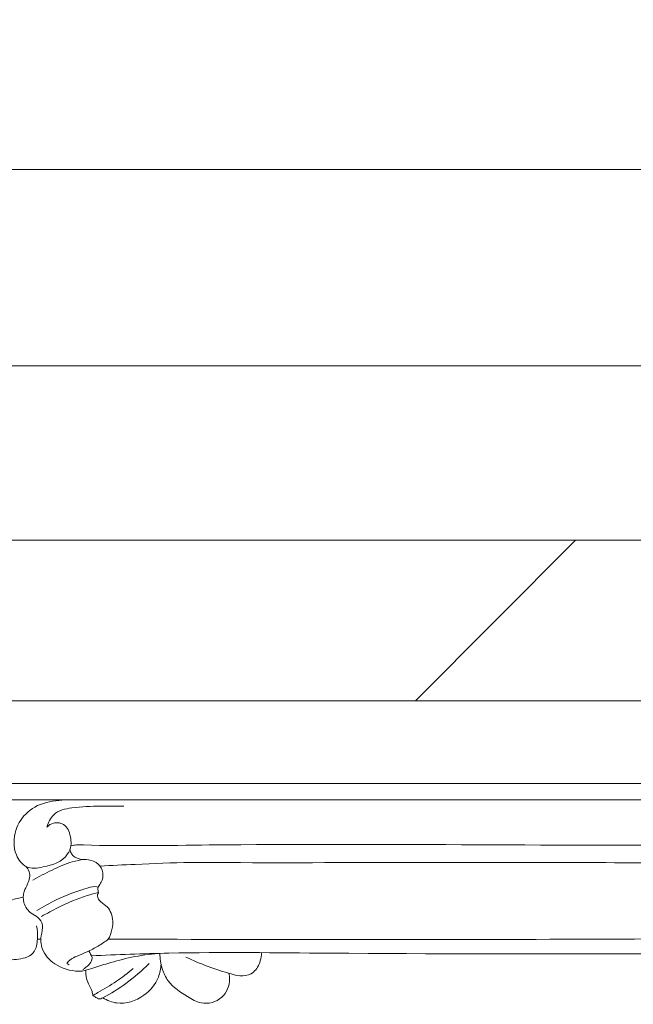
# Model space of a CAD drawing. Units: millimetres. Extents: x 7397 to 34417, y -7422 to 5378.
# Drawn here: x 30793 to 30979, y -2205 to -1907 of the extents above; entities that cross this region are included whole.
import ezdxf

# ---------------------------------------------------------------- set-up
doc = ezdxf.new("R2010")
doc.units = ezdxf.units.MM
doc.header["$MEASUREMENT"] = 0
doc.layers.get('0').update_dxf_attribs({"lineweight": 5})

# ---------------------------------------------------------------- blocks, each defined once
blk = doc.blocks.new('рама 1600_2000')
for points in [[(0, 0), (1600, 0), (1600, 1999.52), (0, 1999.52)], [(1567, 186.26), (1567, 239.26), (833, 239.26), (833, 186.26)], [(1567, 73.76), (1567, 126.76), (833, 126.76), (833, 73.76)]]:
    blk.add_lwpolyline(points, close=True)
blk.add_lwpolyline([(25, 72.76), (25, 25), (1575, 25), (1575, 72.76)])
at = {"elevation": -50}
blk.add_lwpolyline([(1380.55, 25), (1429.15, 73.76)], dxfattribs=at)

msp = doc.modelspace()

# ---------------------------------------------------------------- linework, layer by layer
msp.add_line((31192.6, -2143.36), (30332.48, -2143.36))
for points, knots in [([(30809.51, -2143.36), (30807.32, -2143.32), (30801.52, -2143.56), (30795.48, -2146.38), (30791.31, -2152.35), (30791.11, -2159.47), (30795.07, -2164.6), (30801.35, -2163.69), (30806.92, -2161.96), (30808.84, -2157.48), (30808.64, -2154.37), (30807.45, -2150.66), (30803.68, -2149.94), (30801.96, -2151.06), (30801.38, -2151.61)], [-65.405331, -65.405331, -65.405331, -65.405331, -58.13322, -49.977839, -42.875268, -35.434247, -30.537257, -24.864614, -15.741611, -13.013779, -10.826456, -6.40511, -2.537417, 0, 0, 0, 0]), ([(30801.38, -2151.61), (30801.8, -2150.23), (30803.49, -2146.81), (30810.06, -2145.42), (30817.06, -2145.27), (30822.36, -2145.22), (30824.69, -2145.28)], [0, 0, 0, 0, 4.359319, 10.788552, 20.480824, 28.233866, 28.233866, 28.233866, 28.233866]), ([(31075.14, -2162.41), (31066.88, -2160.66), (31043.26, -2156.6), (30968.16, -2157.69), (30889.02, -2156.25), (30824.55, -2157.45), (30810.54, -2156.99), (30809.25, -2157.17), (30808.67, -2157.28)], [0, 0, 0, 0, 27.923064, 79.157056, 248.777502, 290.965285, 293.324457, 295.265102, 295.265102, 295.265102, 295.265102]), ([(30808.37, -2158.42), (30808.47, -2158.89), (30808.97, -2160.33), (30811.23, -2161.6), (30814.11, -2161.37), (30817.07, -2162.43), (30818.66, -2165.36), (30818.29, -2168.14), (30816.95, -2169.48), (30816.82, -2170.72), (30817, -2171.31), (30817.09, -2171.5)], [0, 0, 0, 0, 1.42854, 4.463234, 7.521315, 11.081818, 14.093611, 17.028632, 18.669109, 19.863832, 20.501315, 20.501315, 20.501315, 20.501315]), ([(30812.61, -2161.48), (30811.43, -2161.62), (30808.08, -2162.23), (30802.95, -2164.66), (30799, -2166.64), (30797.09, -2167.76)], [0, 0, 0, 0, 3.959736, 11.207991, 18.385389, 18.385389, 18.385389, 18.385389]), ([(31078.86, -2169.13), (31068.98, -2166.52), (31045.38, -2161.67), (31007.4, -2162.62), (30940.93, -2162.19), (30886.68, -2162.52), (30840.82, -2162.37), (30830.23, -2162.84), (30821.06, -2163.27), (30817.5, -2163.48)], [0, 0, 0, 0, 33.737615, 79.276687, 125.686429, 254.629427, 259.329202, 277.965151, 289.803959, 289.803959, 289.803959, 289.803959]), ([(30795.02, -2163.57), (30795.44, -2164.03), (30796.54, -2165.64), (30795.84, -2168.69), (30794.14, -2171.31), (30794.08, -2174.92), (30796.12, -2177.8), (30798.81, -2178.81), (30800.52, -2181.49), (30799.27, -2185.04), (30799.95, -2190.06), (30804.9, -2194.44), (30809.48, -2195.49), (30812.05, -2195.34)], [0, 0, 0, 0, 1.960244, 5.682692, 8.293631, 11.674121, 15.668577, 18.298198, 21.034679, 24.337567, 28.962921, 35.340505, 43.89813, 43.89813, 43.89813, 43.89813]), ([(30794.2, -2172.9), (30792.97, -2173.17), (30788.23, -2174.3), (30782.68, -2176.31), (30777.75, -2178.23), (30774.63, -2177.67), (30774.22, -2173.17), (30776.32, -2170.76), (30777.85, -2169.08), (30778.45, -2167.66), (30777.79, -2167.1), (30777.56, -2166.96)], [0, 0, 0, 0, 4.140076, 16.126031, 19.203081, 21.687277, 25.258135, 29.875537, 31.219637, 32.742786, 33.607578, 33.607578, 33.607578, 33.607578]), ([(30816.96, -2169.9), (30816.82, -2169.84), (30815.81, -2169.51), (30811.29, -2170.76), (30805.27, -2173.01), (30800.22, -2175.79), (30798.32, -2176.96)], [0, 0, 0, 0, 0.514923, 3.466945, 14.803077, 22.039987, 22.039987, 22.039987, 22.039987]), ([(30817.09, -2171.5), (30815.91, -2171.76), (30811.7, -2172.86), (30805.9, -2175.38), (30801.41, -2177.79), (30799.77, -2178.77)], [0, 0, 0, 0, 3.98509, 14.365995, 20.564811, 20.564811, 20.564811, 20.564811]), ([(30817.09, -2171.5), (30816.96, -2171.68), (30816.54, -2172.43), (30817.3, -2174.39), (30819.98, -2175.46), (30822.03, -2180.05), (30821.01, -2183.87), (30820, -2185.68)], [20.501315, 20.501315, 20.501315, 20.501315, 21.193146, 23.021091, 25.812424, 30.363749, 36.731687, 36.731687, 36.731687, 36.731687]), ([(30798.26, -2181.56), (30798.53, -2182.88), (30798.62, -2185.5), (30797.91, -2190.48), (30792.72, -2192.01), (30785.29, -2191.82), (30767.15, -2191.4), (30710.06, -2189.07), (30612.12, -2190.27), (30511.59, -2189.88), (30445.51, -2189.91), (30424.05, -2189.91), (30417.5, -2189.91)], [0, 0, 0, 0, 4.054431, 7.990953, 13.746814, 19.22857, 33.462251, 73.322471, 209.759511, 357.858988, 407.394542, 429.142603, 429.142603, 429.142603, 429.142603]), ([(30820, -2185.68), (30819.02, -2186.41), (30816.93, -2187.82), (30813.79, -2189.45), (30810.62, -2190.76), (30808.83, -2191.46), (30807.16, -2193.06), (30807.96, -2193.34), (30808.18, -2193.39)], [36.731687, 36.731687, 36.731687, 36.731687, 40.662791, 44.80594, 48.429678, 51.292012, 52.520054, 53.265066, 53.265066, 53.265066, 53.265066]), ([(30820, -2185.68), (30864.69, -2185.68), (30934.32, -2185.88), (31016.23, -2185.38), (31060.74, -2186.11), (31081.27, -2188.31), (31089.57, -2189.02), (31090.66, -2189.12)], [0, 0, 0, 0, 148.366867, 231.194417, 272.055799, 296.031897, 299.679543, 299.679543, 299.679543, 299.679543]), ([(30812.05, -2195.34), (30813.05, -2195.07), (30815.69, -2194.34), (30820.65, -2192.73), (30827.31, -2190.93), (30832.44, -2190.2), (30835.15, -2189.96)], [43.89813, 43.89813, 43.89813, 43.89813, 47.327412, 52.930263, 61.052684, 70.064653, 70.064653, 70.064653, 70.064653]), ([(31090.1, -2189.89), (31084.51, -2189.89), (31016.88, -2189.87), (30933, -2190.52), (30846.83, -2189.47), (30822.72, -2190.33), (30814.87, -2190.68)], [0, 0, 0, 0, 18.562874, 224.562874, 278.562874, 304.652662, 304.652662, 304.652662, 304.652662]), ([(30856.6, -2195.99), (30856.74, -2196.56), (30857.09, -2199.17), (30854.85, -2204.34), (30848.65, -2205.81), (30843.24, -2202.58), (30838.61, -2199.63), (30836.11, -2194.53), (30835.69, -2191.54), (30835.71, -2189.95)], [0, 0, 0, 0, 1.759846, 7.837907, 14.98357, 19.941664, 28.046591, 32.141755, 36.911761, 36.911761, 36.911761, 36.911761]), ([(30866.56, -2189.73), (30866.54, -2190.58), (30866.17, -2192.76), (30864.44, -2195.97), (30860.76, -2197.14), (30856.09, -2195.88), (30850.3, -2194.05), (30845.75, -2192.12), (30843.53, -2191.06)], [0, 0, 0, 0, 2.549923, 6.617966, 10.42992, 14.310458, 22.433107, 30.464152, 30.464152, 30.464152, 30.464152]), ([(30815.13, -2191.23), (30815.1, -2191.55), (30814.89, -2192.47), (30814.1, -2193.6), (30813.02, -2194.26), (30812.5, -2194.75), (30812.28, -2194.97)], [2.287276, 2.287276, 2.287276, 2.287276, 3.259758, 5.083031, 6.356618, 7.343186, 7.343186, 7.343186, 7.343186]), ([(30818.41, -2203.43), (30820.8, -2202.16), (30825.73, -2199.07), (30830.22, -2195.24), (30832.45, -2193.02)], [25.688483, 25.688483, 25.688483, 25.688483, 34.479297, 44.435192, 44.435192, 44.435192, 44.435192]), ([(30836.02, -2193.21), (30835.95, -2194.55), (30835.25, -2198.38), (30830.69, -2203.66), (30823.89, -2205.91), (30819.71, -2204.22), (30818.41, -2203.43)], [0, 0, 0, 0, 4.043603, 11.372451, 20.78713, 25.688483, 25.688483, 25.688483, 25.688483]), ([(30815.35, -2202.73), (30815.3, -2202.31), (30815.09, -2201.26), (30814.25, -2199.63), (30813.24, -2197.59), (30813.15, -2195.87), (30813.22, -2195.02)], [0, 0, 0, 0, 1.283264, 3.182676, 5.609101, 8.169922, 8.169922, 8.169922, 8.169922]), ([(30815.35, -2202.73), (30815.84, -2202.45), (30818.23, -2201.04), (30822.48, -2198.61), (30825.94, -2195.93), (30827.59, -2194.53)], [3.692768, 3.692768, 3.692768, 3.692768, 5.537287, 12.663454, 19.548064, 19.548064, 19.548064, 19.548064]), ([(30818.41, -2203.43), (30818.21, -2203.55), (30817.94, -2203.67), (30817.48, -2203.82), (30816.83, -2203.67), (30816.13, -2203.21), (30815.57, -2202.88), (30815.35, -2202.73)], [0, 0, 0, 0, 0.754975, 0.983117, 1.575527, 2.850602, 3.692768, 3.692768, 3.692768, 3.692768])]:
    msp.add_open_spline(points, degree=3, knots=knots)
for points in [[(30799.57, -2185.61), (30799.21, -2185.61), (30798.85, -2185.61), (30798.49, -2185.61)], [(30814.16, -2189.21), (30814.48, -2189.89), (30814.81, -2190.56), (30815.13, -2191.23)]]:
    msp.add_open_spline(points, degree=3)

# ---------------------------------------------------------------- block references
msp.add_blockref('рама 1600_2000', (29532.67, -2138.36))

doc.saveas('drawing.dxf')
